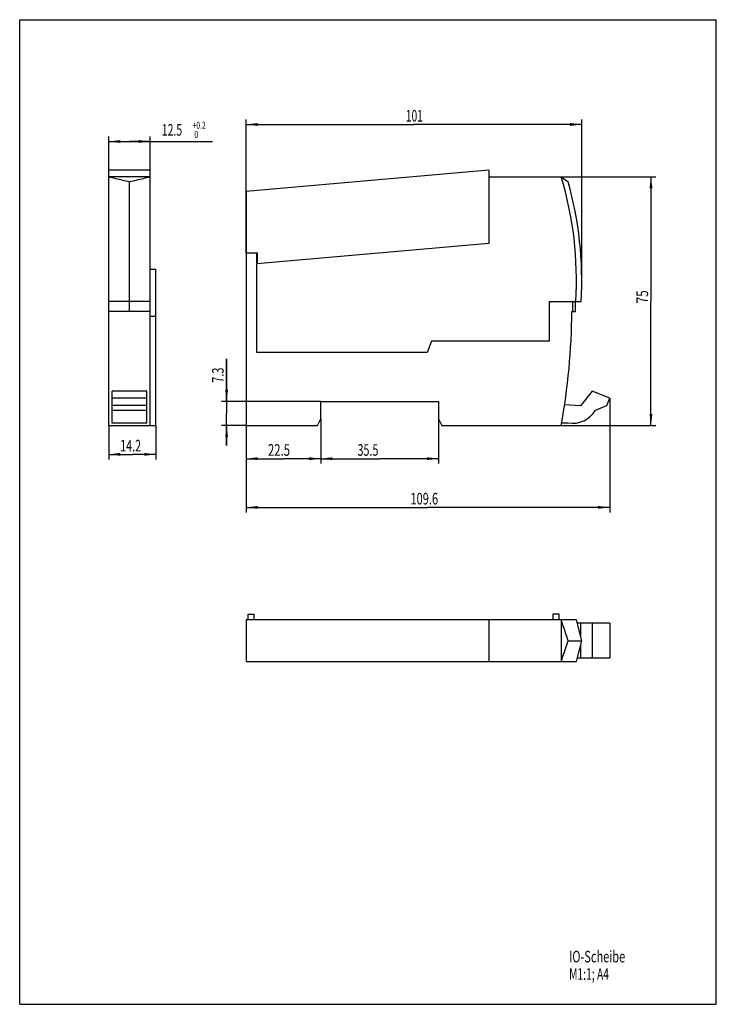
# Model space of a CAD drawing. Extents: x 0 to 210, y 0 to 297.
import ezdxf

# ---------------------------------------------------------------- set-up
doc = ezdxf.new("R2010")
doc.units = 0
doc.header["$LTSCALE"] = 19.36
doc.layers.get('0').update_dxf_attribs({"linetype": 'CONTINUOUS'})
doc.styles.get("Standard").update_dxf_attribs({"font": 'txt', "width": 0.7})
doc.dimstyles.new('DIMSTYLE_1', dxfattribs={"dimtxt": 3.5, "dimasz": 3.5, "dimexe": 0.18, "dimexo": 0.0625, "dimgap": 0.09, "dimtad": 1, "dimdec": 1, "dimtxsty": 'STANDARD', "dimcen": 0.09, "dimclrt": 5, "dimazin": 3, "dimtp": 0.3, "dimtm": 0.3, "dimtfac": 1, "dimtdec": 1, "dimtofl": 0, "dimtmove": 0, "dimatfit": 3, "dimtolj": 1})
doc.dimstyles.new('DIMSTYLE_2', dxfattribs={"dimtxt": 3.5, "dimasz": 3.5, "dimexe": 0.18, "dimexo": 0.0625, "dimgap": 0.09, "dimtad": 1, "dimdec": 0, "dimtxsty": 'STANDARD', "dimcen": 0.09, "dimclrt": 5, "dimazin": 3, "dimtp": 0.3, "dimtm": 0.3, "dimtfac": 1, "dimtdec": 0, "dimtofl": 0, "dimtmove": 0, "dimatfit": 3, "dimtolj": 1})
doc.dimstyles.new('DIMSTYLE_3', dxfattribs={"dimtxt": 3.5, "dimasz": 3.5, "dimexe": 0.18, "dimexo": 0.0625, "dimgap": 0.09, "dimtad": 1, "dimdec": 3, "dimtxsty": 'STANDARD', "dimcen": 0.09, "dimclrt": 5, "dimazin": 3, "dimtol": 1, "dimtp": 0.2, "dimtfac": 0.6, "dimtdec": 3, "dimtofl": 0, "dimtmove": 0, "dimatfit": 3, "dimtolj": 1})
doc.dimstyles.new('DIMSTYLE_4', dxfattribs={"dimtxt": 3.5, "dimasz": 3.5, "dimexe": 0.18, "dimexo": 0.0625, "dimgap": 0.09, "dimtad": 1, "dimdec": 3, "dimtxsty": 'STANDARD', "dimcen": 0.09, "dimclrt": 5, "dimazin": 3, "dimtp": 0.2, "dimtm": 0.2, "dimtfac": 1, "dimtdec": 3, "dimtofl": 0, "dimtmove": 0, "dimatfit": 3, "dimtolj": 1})
doc.dimstyles.new('DIMSTYLE_5', dxfattribs={"dimtxt": 3.5, "dimasz": 3.5, "dimexe": 0.18, "dimexo": 0.0625, "dimgap": 0.09, "dimtad": 1, "dimdec": 3, "dimtxsty": 'STANDARD', "dimcen": 0.09, "dimclrt": 5, "dimazin": 3, "dimtp": 0.3, "dimtm": 0.3, "dimtfac": 1, "dimtdec": 3, "dimtofl": 0, "dimtmove": 0, "dimatfit": 3, "dimtolj": 1})

# ---------------------------------------------------------------- blocks, each defined once
blk = doc.blocks.new('*D0')
at = {"color": 2, "linetype": 'CONTINUOUS'}
for p, q in [((177.88, 182.88), (177.88, 148.39)), ((68.25, 174.58), (68.25, 148.39)), ((68.25, 149.89), (123.06, 149.89)), ((177.88, 149.89), (123.06, 149.89))]:
    blk.add_line(p, q, dxfattribs=at)
for points in [[(71.75, 150.33), (68.25, 149.89), (71.75, 149.46)], [(174.38, 149.46), (177.88, 149.89), (174.38, 150.33)]]:
    blk.add_solid(points, dxfattribs=at)
at = {"color": 5, "linetype": 'CONTINUOUS', "width": 0.7}
blk.add_text('109.6', height=3.5, dxfattribs=at).set_placement((117.79, 150.77))
blk = doc.blocks.new('*D1')
at = {"color": 2, "linetype": 'CONTINUOUS'}
for p, q in [((163.25, 249.63), (191.81, 249.63)), ((190.31, 249.63), (190.31, 212.11)), ((190.31, 174.58), (190.31, 212.11)), ((163.25, 174.58), (191.81, 174.58))]:
    blk.add_line(p, q, dxfattribs=at)
for points in [[(190.75, 246.13), (190.31, 249.63), (189.88, 246.13)], [(189.88, 178.08), (190.31, 174.58), (190.75, 178.08)]]:
    blk.add_solid(points, dxfattribs=at)
at = {"color": 5, "linetype": 'CONTINUOUS', "width": 0.75}
blk.add_text('75', height=3.5, rotation=90, dxfattribs=at).set_placement((189.44, 211.41))
blk = doc.blocks.new('*D2')
at = {"color": 2, "linetype": 'CONTINUOUS'}
for p, q in [((68.25, 226.58), (68.25, 266.89)), ((68.25, 265.39), (118.85, 265.39)), ((169.44, 265.39), (118.85, 265.39)), ((169.44, 218.42), (169.44, 266.89))]:
    blk.add_line(p, q, dxfattribs=at)
for points in [[(71.75, 265.83), (68.25, 265.39), (71.75, 264.95)], [(165.94, 264.95), (169.44, 265.39), (165.94, 265.83)]]:
    blk.add_solid(points, dxfattribs=at)
at = {"color": 5, "linetype": 'CONTINUOUS', "width": 0.642857}
blk.add_text('101', height=3.5, dxfattribs=at).set_placement((116.43, 266.26))
blk = doc.blocks.new('*D3')
at = {"color": 2, "linetype": 'CONTINUOUS'}
for p, q in [((26.86, 249.63), (26.86, 261.76)), ((39.36, 249.63), (39.36, 261.76)), ((26.86, 260.26), (33.11, 260.26)), ((39.36, 260.26), (33.11, 260.26)), ((33.11, 260.26), (58.09, 260.26))]:
    blk.add_line(p, q, dxfattribs=at)
for points in [[(30.36, 260.7), (26.86, 260.26), (30.36, 259.82)], [(35.86, 259.82), (39.36, 260.26), (35.86, 260.7)]]:
    blk.add_solid(points, dxfattribs=at)
at = {"color": 5, "linetype": 'CONTINUOUS'}
for s, height, width, p in [('12.5', 3.5, 0.660714, (42.84, 262.01)), ('+0.2', 2.1, 0.714286, (52.09, 264.11)), (' 0', 2.1, 0.785714, (52.09, 261.31))]:
    blk.add_text(s, height=height, dxfattribs=dict(at, width=width)).set_placement(p)
blk = doc.blocks.new('*D4')
at = {"color": 2, "linetype": 'CONTINUOUS'}
for p, q in [((26.86, 174.58), (26.86, 164.38)), ((41.06, 174.58), (41.06, 164.38)), ((26.86, 165.88), (33.96, 165.88)), ((41.06, 165.88), (33.96, 165.88))]:
    blk.add_line(p, q, dxfattribs=at)
for points in [[(30.36, 166.32), (26.86, 165.88), (30.36, 165.45)], [(37.56, 165.45), (41.06, 165.88), (37.56, 166.32)]]:
    blk.add_solid(points, dxfattribs=at)
at = {"color": 5, "linetype": 'CONTINUOUS', "width": 0.678571}
blk.add_text('14.2', height=3.5, dxfattribs=at).set_placement((30.29, 166.76))
blk = doc.blocks.new('*D5')
at = {"color": 2, "linetype": 'CONTINUOUS'}
for p, q in [((90.75, 176.58), (90.75, 163.08)), ((68.25, 174.58), (68.25, 163.08)), ((68.25, 164.58), (79.5, 164.58)), ((90.75, 164.58), (79.5, 164.58))]:
    blk.add_line(p, q, dxfattribs=at)
for points in [[(71.75, 165.02), (68.25, 164.58), (71.75, 164.14)], [(87.25, 164.14), (90.75, 164.58), (87.25, 165.02)]]:
    blk.add_solid(points, dxfattribs=at)
at = {"color": 5, "linetype": 'CONTINUOUS', "width": 0.714286}
blk.add_text('22.5', height=3.5, dxfattribs=at).set_placement((74.85, 165.46))
blk = doc.blocks.new('*D6')
at = {"color": 2, "linetype": 'CONTINUOUS'}
for p, q in [((90.75, 176.58), (90.75, 163.08)), ((126.25, 176.58), (126.25, 163.08)), ((90.75, 164.58), (108.5, 164.58)), ((126.25, 164.58), (108.5, 164.58))]:
    blk.add_line(p, q, dxfattribs=at)
for points in [[(94.25, 165.02), (90.75, 164.58), (94.25, 164.14)], [(122.75, 164.14), (126.25, 164.58), (122.75, 165.02)]]:
    blk.add_solid(points, dxfattribs=at)
at = {"color": 5, "linetype": 'CONTINUOUS', "width": 0.678571}
blk.add_text('35.5', height=3.5, dxfattribs=at).set_placement((101.84, 165.46))
blk = doc.blocks.new('*D7')
at = {"color": 2, "linetype": 'CONTINUOUS'}
for p, q in [((62.38, 181.88), (62.38, 194.74)), ((62.38, 194.74), (62.38, 178.23)), ((90.75, 181.88), (60.88, 181.88)), ((62.38, 168.58), (62.38, 178.23)), ((68.25, 174.58), (60.88, 174.58)), ((62.38, 174.58), (62.38, 168.58))]:
    blk.add_line(p, q, dxfattribs=at)
for points in [[(61.94, 185.38), (62.38, 181.88), (62.81, 185.38)], [(62.81, 171.08), (62.38, 174.58), (61.94, 171.08)]]:
    blk.add_solid(points, dxfattribs=at)
at = {"color": 5, "linetype": 'CONTINUOUS', "width": 0.690476}
blk.add_text('7.3', height=3.5, rotation=90, dxfattribs=at).set_placement((61.5, 187.49))

msp = doc.modelspace()

# ---------------------------------------------------------------- linework, layer by layer
at = {"color": 7, "linetype": 'CONTINUOUS'}
for p, q in [((0, 0), (0, 297)), ((0, 297), (210, 297)), ((210, 0), (210, 297)), ((26.8649, 174.5802), (26.8649, 251.6302)), ((39.3649, 251.6302), (26.8649, 251.6302)), ((39.3576, 249.6302), (26.8723, 249.6302)), ((39.3649, 174.5802), (39.3649, 251.6302)), ((141.4515, 251.6302), (68.2515, 245.226)), ((141.4515, 251.6302), (141.4515, 229.5168)), ((141.4515, 249.6302), (163.2515, 249.6302)), ((163.2515, 249.6302), (165.3515, 248.1302)), ((33.1149, 208.9802), (33.1149, 248.1302)), ((68.2515, 245.226), (68.2515, 226.626)), ((141.4515, 229.5168), (71.4515, 223.3926)), ((68.2515, 226.626), (71.5515, 226.626)), ((68.2515, 226.5802), (68.2515, 174.5802)), ((71.4515, 226.5802), (68.2515, 226.5802)), ((71.4515, 196.6302), (71.4515, 226.5802)), ((71.5515, 226.626), (71.5515, 223.4013)), ((39.3649, 221.7802), (41.0649, 221.7802)), ((41.0649, 174.5802), (41.0649, 221.7802)), ((39.3649, 211.9802), (26.8649, 211.9802)), ((159.6515, 211.9802), (169.2515, 211.9802)), ((159.6515, 211.9802), (159.6515, 200.0802)), ((166.6515, 211.9802), (166.6515, 208.9802)), ((167.5515, 208.9802), (167.5515, 211.9802)), ((39.3649, 208.9802), (26.8649, 208.9802)), ((166.4515, 208.9802), (167.5515, 208.9802)), ((39.3649, 207.5802), (41.0649, 207.5802)), ((124.1515, 200.0802), (122.8515, 196.6302)), ((159.6515, 200.0802), (124.1515, 200.0802)), ((122.8515, 196.6302), (71.4515, 196.6302)), ((38.3649, 184.9802), (27.8649, 184.9802)), ((27.8649, 175.254), (27.8649, 184.9802)), ((38.3649, 175.254), (38.3649, 184.9802)), ((172.5784, 184.9802), (169.0784, 180.4802)), ((177.8784, 182.8802), (172.5784, 184.9802)), ((38.3649, 182.8802), (27.8649, 182.8802)), ((90.7515, 176.5802), (90.7515, 181.8802)), ((90.7515, 181.8802), (126.2515, 181.8802)), ((126.2515, 181.8802), (126.2515, 176.5802)), ((176.9559, 180.594), (177.8784, 182.8802)), ((38.3649, 180.594), (27.8649, 180.594)), ((27.8649, 179.1802), (38.3649, 179.1802)), ((169.0784, 180.4802), (164.2775, 180.8002)), ((173.5784, 179.1802), (176.9559, 180.594)), ((38.3649, 175.254), (27.8649, 175.254)), ((89.7515, 174.5802), (90.7515, 176.5802)), ((126.2515, 176.5802), (127.2515, 174.5802)), ((163.3948, 175.3802), (165.2784, 175.3802)), ((26.8649, 174.5802), (41.0649, 174.5802)), ((68.2515, 174.5802), (89.7515, 174.5802)), ((127.2515, 174.5802), (163.2515, 174.5802)), ((68.2515, 115.933), (68.2515, 103.433)), ((167.8409, 115.933), (68.2515, 115.933)), ((68.8515, 115.933), (68.8515, 117.633)), ((68.8515, 117.633), (70.6515, 117.633)), ((70.6515, 115.933), (70.6515, 117.633)), ((141.4515, 115.933), (141.4515, 103.433)), ((162.6515, 117.633), (160.7515, 117.633)), ((160.7515, 117.633), (160.7515, 115.933)), ((162.6515, 115.933), (162.6515, 117.633)), ((163.2515, 115.9256), (163.2515, 103.4403)), ((169.4401, 109.683), (167.8401, 115.933)), ((177.8784, 114.933), (168.0961, 114.933)), ((169.0784, 114.933), (169.0784, 111.0962)), ((172.5784, 114.933), (172.5784, 104.433)), ((177.8784, 114.933), (177.8784, 104.433)), ((165.3515, 109.683), (169.4401, 109.683)), ((167.8401, 103.433), (169.4401, 109.683)), ((169.0784, 108.2698), (169.0784, 104.433)), ((177.8784, 104.433), (168.0961, 104.433)), ((68.2515, 103.433), (167.8409, 103.433)), ((0, 0), (210, 0))]:
    msp.add_line(p, q, dxfattribs=at)
for centre, radius, start, end in [((59.4401, 218.4187), 108.4, 356.59487, 16.734024), ((59.4401, 218.4187), 110, 356.644456, 15.670488), ((-33.5445, 210.2356), 200, 349.73057, 359.640338), ((166.6933, 183.254), 8, 259.812394, 329.387187)]:
    msp.add_arc(centre, radius, start, end, dxfattribs=at)
for points, knots in [([(26.8723, 249.6302), (27.5572, 249.4636), (28.9356, 249.1298), (31.0165, 248.6298), (32.4126, 248.297), (33.1149, 248.1302)], [0, 0, 0, 0, 0.32936185, 0.66268328, 1, 1, 1, 1]), ([(33.1149, 248.1302), (33.8173, 248.297), (35.2134, 248.6298), (37.2943, 249.1298), (38.6727, 249.4636), (39.3576, 249.6302)], [0, 0, 0, 0, 0.33731672, 0.67063815, 1, 1, 1, 1]), ([(165.3515, 109.683), (165.118, 110.3855), (164.6519, 111.7818), (163.9519, 113.8627), (163.4847, 115.2409), (163.2515, 115.9256)], [0, 0, 0, 0, 0.33719373, 0.67051477, 1, 1, 1, 1]), ([(163.2515, 103.4403), (163.4847, 104.1251), (163.9519, 105.5032), (164.6519, 107.5841), (165.118, 108.9805), (165.3515, 109.683)], [0, 0, 0, 0, 0.32948523, 0.66280627, 1, 1, 1, 1])]:
    msp.add_open_spline(points, degree=3, knots=knots, dxfattribs=at)

# ---------------------------------------------------------------- texts
at = {"color": 2, "linetype": 'CONTINUOUS'}
for s, width, p in [('IO-Scheibe', 0.695238, (165.6247, 12.6407)), ('M1:1; A4', 0.651786, (165.6247, 7.3907))]:
    msp.add_text(s, height=3.5, dxfattribs=dict(at, width=width)).set_placement(p)

# ---------------------------------------------------------------- dimensions: what is measured, and where the dimension line sits
for base, p1, p2, dimstyle, picture, middle in [((169.4401, 265.3878), (68.2515, 226.5802), (169.4401, 218.4187), 'DIMSTYLE_2', '*D2', (119.8019, 268.0128)), ((39.3649, 260.2577), (26.8649, 249.6302), (39.3649, 249.6302), 'DIMSTYLE_3', '*D3', (50.4693, 263.7577)), ((177.8784, 149.8939), (68.2515, 174.5802), (177.8784, 182.8802), 'DIMSTYLE_1', '*D0', (123.9181, 152.5189)), ((126.2515, 164.5818), (90.7515, 176.5802), (126.2515, 176.5802), 'DIMSTYLE_5', '*D6', (106.5863, 167.2068)), ((41.0649, 165.8835), (26.8649, 174.5802), (41.0649, 174.5802), 'DIMSTYLE_4', '*D4', (35.0389, 168.5085))]:
    dim = msp.add_linear_dim(base=base, p1=p1, p2=p2, dimstyle=dimstyle, dxfattribs=at)
    dim.commit()
    dim.dimension.update_dxf_attribs({"geometry": picture, "text_midpoint": middle, "dimtype": 160})
for base, p1, p2, angle, dimstyle, picture, middle in [((190.3148, 249.6302), (163.2515, 174.5802), (163.2515, 249.6302), 90, 'DIMSTYLE_2', '*D1', (187.6898, 214.0387)), ((62.3756, 181.8802), (68.2515, 174.5802), (90.7515, 181.8802), 90, 'DIMSTYLE_4', '*D7', (59.7506, 191.12)), ((68.2515, 164.5818), (90.7515, 176.5802), (68.2515, 174.5802), 180, 'DIMSTYLE_4', '*D5', (79.8543, 167.2068))]:
    dim = msp.add_linear_dim(base=base, p1=p1, p2=p2, angle=angle, dimstyle=dimstyle, dxfattribs=at)
    dim.commit()
    dim.dimension.update_dxf_attribs({"geometry": picture, "text_midpoint": middle, "dimtype": 160})

doc.saveas('drawing.dxf')
